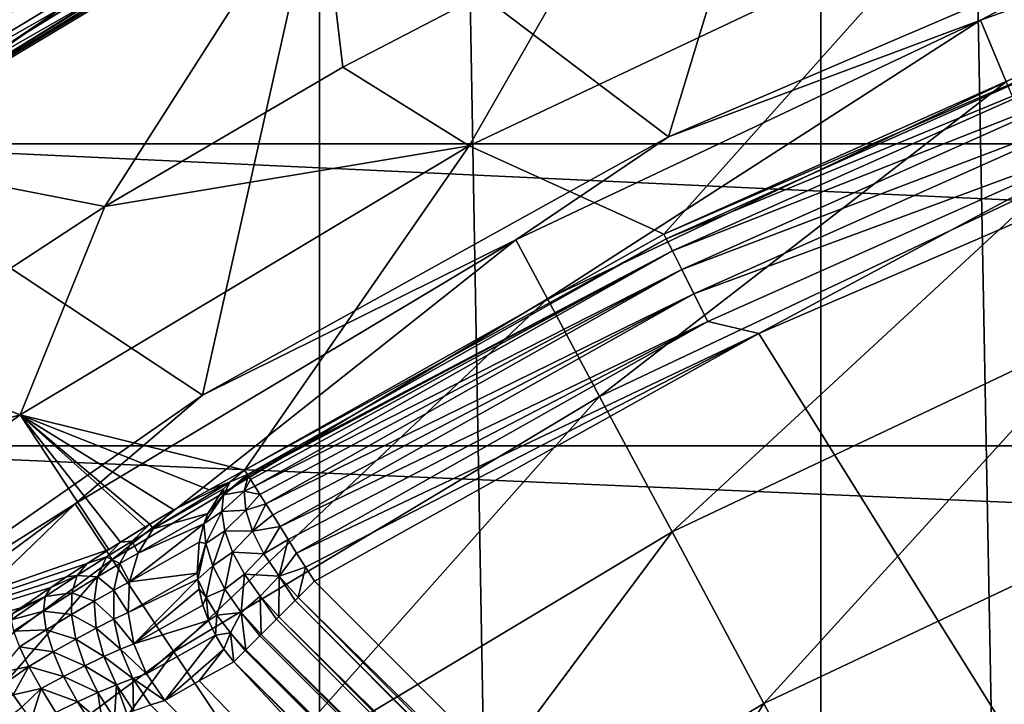
# Model space of a CAD drawing. Units: millimetres. Extents: x -26 to 26, y -4 to 383.
# Drawn here: x -11 to -8, y 72 to 75 of the extents above; entities that cross this region are included whole.
import ezdxf

# ---------------------------------------------------------------- set-up
doc = ezdxf.new("R2010")
doc.units = ezdxf.units.MM
doc.header["$LTSCALE"] = 65.185185
for name, color, linetype in [('101', 7, 'CONTINUOUS'), ('11', 7, 'CONTINUOUS'), ('132', 7, 'CONTINUOUS'), ('133', 7, 'CONTINUOUS'), ('134', 7, 'CONTINUOUS'), ('135', 7, 'CONTINUOUS'), ('136', 7, 'CONTINUOUS'), ('14', 7, 'CONTINUOUS'), ('15', 7, 'CONTINUOUS'), ('2', 7, 'CONTINUOUS'), ('20', 7, 'CONTINUOUS'), ('200', 7, 'CONTINUOUS'), ('204', 7, 'CONTINUOUS'), ('21', 7, 'CONTINUOUS'), ('3', 7, 'CONTINUOUS'), ('45', 7, 'CONTINUOUS'), ('47', 7, 'CONTINUOUS'), ('6', 7, 'CONTINUOUS'), ('7', 7, 'CONTINUOUS'), ('98', 7, 'CONTINUOUS')]:
    doc.layers.add(name, color=color, linetype=linetype)

msp = doc.modelspace()

# ---------------------------------------------------------------- linework, layer by layer
at = {"layer": '101', "color": 7, "linetype": 'CONTINUOUS', "true_color": 0xaaaaaa}
msp.add_3dface([(-4.7957, 66.3847, -79.8352), (-10.7228, 72.3119, -79.8263), (-10.7771, 72.2948, -79.7545), (-4.7957, 66.3847, -79.8352)], dxfattribs=at)
at = {"layer": '11', "color": 7, "linetype": 'CONTINUOUS', "true_color": 0xaaaaaa}
for points in [[(-7.6214, 74.8996, -53.63), (-6.9461, 75.255, -52), (-5.7812, 75.558, -53.63), (-7.6214, 74.8996, -53.63)], [(-7.6214, 74.8996, -53.63), (-5.7812, 75.558, -53.63), (-7.524, 74.6646, -55.2523), (-7.6214, 74.8996, -53.63)], [(-8.8079, 74.4561, -52), (-6.9461, 75.255, -52), (-7.6214, 74.8996, -53.63), (-8.8079, 74.4561, -52)], [(-9.3881, 74.064, -53.63), (-8.8079, 74.4561, -52), (-7.6214, 74.8996, -53.63), (-9.3881, 74.064, -53.63)], [(-9.3881, 74.064, -53.63), (-7.6214, 74.8996, -53.63), (-9.2682, 73.8397, -55.2523), (-9.3881, 74.064, -53.63)], [(-9.2682, 73.8397, -55.2523), (-7.6214, 74.8996, -53.63), (-7.524, 74.6646, -55.2523), (-9.2682, 73.8397, -55.2523)], [(-9.2682, 73.8397, -55.2523), (-7.524, 74.6646, -55.2523), (-9.0695, 73.4679, -56.8393), (-9.2682, 73.8397, -55.2523)], [(-9.0695, 73.4679, -56.8393), (-7.524, 74.6646, -55.2523), (-7.3627, 74.2752, -56.8393), (-9.0695, 73.4679, -56.8393)], [(-10.5793, 73.4729, -52), (-8.8079, 74.4561, -52), (-9.3881, 74.064, -53.63), (-10.5793, 73.4729, -52)], [(-9.0695, 73.4679, -56.8393), (-7.3627, 74.2752, -56.8393), (-8.7942, 72.9527, -58.3739), (-9.0695, 73.4679, -56.8393)], [(-8.7942, 72.9527, -58.3739), (-7.3627, 74.2752, -56.8393), (-7.1392, 73.7355, -58.3739), (-8.7942, 72.9527, -58.3739)], [(-11.0645, 73.0592, -53.63), (-10.5793, 73.4729, -52), (-9.3881, 74.064, -53.63), (-11.0645, 73.0592, -53.63)], [(-11.0645, 73.0592, -53.63), (-9.3881, 74.064, -53.63), (-10.9232, 72.8477, -55.2523), (-11.0645, 73.0592, -53.63)], [(-10.9232, 72.8477, -55.2523), (-9.3881, 74.064, -53.63), (-9.2682, 73.8397, -55.2523), (-10.9232, 72.8477, -55.2523)], [(-10.9232, 72.8477, -55.2523), (-9.2682, 73.8397, -55.2523), (-10.689, 72.4972, -56.8393), (-10.9232, 72.8477, -55.2523)], [(-10.689, 72.4972, -56.8393), (-9.2682, 73.8397, -55.2523), (-9.0695, 73.4679, -56.8393), (-10.689, 72.4972, -56.8393)], [(-8.7942, 72.9527, -58.3739), (-7.1392, 73.7355, -58.3739), (-8.4451, 72.2997, -59.8396), (-8.7942, 72.9527, -58.3739)], [(-8.4451, 72.2997, -59.8396), (-7.1392, 73.7355, -58.3739), (-6.8558, 73.0514, -59.8396), (-8.4451, 72.2997, -59.8396)], [(-12.2421, 72.3155, -52), (-10.5793, 73.4729, -52), (-11.0645, 73.0592, -53.63), (-12.2421, 72.3155, -52)], [(-10.689, 72.4972, -56.8393), (-9.0695, 73.4679, -56.8393), (-10.3645, 72.0115, -58.3739), (-10.689, 72.4972, -56.8393)], [(-10.3645, 72.0115, -58.3739), (-9.0695, 73.4679, -56.8393), (-8.7942, 72.9527, -58.3739), (-10.3645, 72.0115, -58.3739)], [(-12.6343, 71.895, -53.63), (-12.2421, 72.3155, -52), (-11.0645, 73.0592, -53.63), (-12.6343, 71.895, -53.63)], [(-12.6343, 71.895, -53.63), (-11.0645, 73.0592, -53.63), (-12.473, 71.6983, -55.2523), (-12.6343, 71.895, -53.63)], [(-12.473, 71.6983, -55.2523), (-11.0645, 73.0592, -53.63), (-10.9232, 72.8477, -55.2523), (-12.473, 71.6983, -55.2523)], [(-8.4451, 72.2997, -59.8396), (-6.8558, 73.0514, -59.8396), (-8.0262, 71.5159, -61.2203), (-8.4451, 72.2997, -59.8396)], [(-8.0262, 71.5159, -61.2203), (-6.8558, 73.0514, -59.8396), (-6.5157, 72.2303, -61.2203), (-8.0262, 71.5159, -61.2203)], [(-10.3645, 72.0115, -58.3739), (-8.7942, 72.9527, -58.3739), (-9.9531, 71.3958, -59.8396), (-10.3645, 72.0115, -58.3739)], [(-9.9531, 71.3958, -59.8396), (-8.7942, 72.9527, -58.3739), (-8.4451, 72.2997, -59.8396), (-9.9531, 71.3958, -59.8396)], [(-12.473, 71.6983, -55.2523), (-10.9232, 72.8477, -55.2523), (-12.2055, 71.3725, -56.8393), (-12.473, 71.6983, -55.2523)], [(-12.2055, 71.3725, -56.8393), (-10.9232, 72.8477, -55.2523), (-10.689, 72.4972, -56.8393), (-12.2055, 71.3725, -56.8393)], [(-12.2055, 71.3725, -56.8393), (-10.689, 72.4972, -56.8393), (-11.8349, 70.9209, -58.3739), (-12.2055, 71.3725, -56.8393)], [(-11.8349, 70.9209, -58.3739), (-10.689, 72.4972, -56.8393), (-10.3645, 72.0115, -58.3739), (-11.8349, 70.9209, -58.3739)], [(-9.9531, 71.3958, -59.8396), (-8.4451, 72.2997, -59.8396), (-9.4593, 70.6569, -61.2203), (-9.9531, 71.3958, -59.8396)], [(-9.4593, 70.6569, -61.2203), (-8.4451, 72.2997, -59.8396), (-8.0262, 71.5159, -61.2203), (-9.4593, 70.6569, -61.2203)]]:
    msp.add_3dface(points, dxfattribs=at)
at = {"layer": '132', "color": 7, "linetype": 'CONTINUOUS', "true_color": 0xaaaaaa}
msp.add_3dface([(-11.2666, 72.2862, -79.54), (-11.3002, 72.333, -79.5122), (-12.536, 71.3283, -79.5304), (-11.2666, 72.2862, -79.54)], dxfattribs=at)
at = {"layer": '133', "color": 7, "linetype": 'CONTINUOUS', "true_color": 0xaaaaaa}
for points in [[(-10.6884, 73.037, -79.5927), (-10.7806, 72.9827, -79.4491), (-10.7672, 72.9652, -79.6551), (-10.6884, 73.037, -79.5927)], [(-10.7806, 72.9827, -79.4491), (-10.798, 72.9722, -79.4268), (-10.892, 72.9141, -79.3256), (-10.7806, 72.9827, -79.4491)], [(-10.7806, 72.9827, -79.4491), (-10.892, 72.9141, -79.3256), (-10.8474, 72.918, -79.5273), (-10.7806, 72.9827, -79.4491)], [(-10.7672, 72.9652, -79.6551), (-10.7806, 72.9827, -79.4491), (-10.8474, 72.918, -79.5273), (-10.7672, 72.9652, -79.6551)], [(-10.8247, 72.8721, -79.7127), (-10.7672, 72.9652, -79.6551), (-10.8474, 72.918, -79.5273), (-10.8247, 72.8721, -79.7127)], [(-10.892, 72.9141, -79.3256), (-10.9366, 72.8859, -79.2864), (-11.0188, 72.833, -79.2259), (-10.892, 72.9141, -79.3256)], [(-10.892, 72.9141, -79.3256), (-11.0188, 72.833, -79.2259), (-10.9449, 72.8582, -79.4166), (-10.892, 72.9141, -79.3256)], [(-10.8474, 72.918, -79.5273), (-10.892, 72.9141, -79.3256), (-10.9449, 72.8582, -79.4166), (-10.8474, 72.918, -79.5273)], [(-10.8939, 72.8327, -79.6002), (-10.8474, 72.918, -79.5273), (-10.9449, 72.8582, -79.4166), (-10.8939, 72.8327, -79.6002)], [(-10.8939, 72.8327, -79.6002), (-10.8247, 72.8721, -79.7127), (-10.8474, 72.918, -79.5273), (-10.8939, 72.8327, -79.6002)], [(-10.8572, 72.7635, -79.762), (-10.8247, 72.8721, -79.7127), (-10.8939, 72.8327, -79.6002), (-10.8572, 72.7635, -79.762)], [(-10.9449, 72.8582, -79.4166), (-11.0188, 72.833, -79.2259), (-11.0564, 72.7872, -79.3262), (-10.9449, 72.8582, -79.4166)], [(-10.9787, 72.7821, -79.5016), (-10.9449, 72.8582, -79.4166), (-11.0564, 72.7872, -79.3262), (-10.9787, 72.7821, -79.5016)], [(-10.9787, 72.7821, -79.5016), (-10.8939, 72.8327, -79.6002), (-10.9449, 72.8582, -79.4166), (-10.9787, 72.7821, -79.5016)], [(-11.0188, 72.833, -79.2259), (-11.0971, 72.7817, -79.1805), (-11.0564, 72.7872, -79.3262), (-11.0188, 72.833, -79.2259)], [(-10.9175, 72.7316, -79.6631), (-10.8939, 72.8327, -79.6002), (-10.9787, 72.7821, -79.5016), (-10.9175, 72.7316, -79.6631)], [(-10.9175, 72.7316, -79.6631), (-10.8572, 72.7635, -79.762), (-10.8939, 72.8327, -79.6002), (-10.9175, 72.7316, -79.6631)], [(-11.0564, 72.7872, -79.3262), (-11.1568, 72.7418, -79.1528), (-11.1785, 72.7068, -79.259), (-11.0564, 72.7872, -79.3262)], [(-11.0765, 72.7214, -79.4203), (-11.0564, 72.7872, -79.3262), (-11.1785, 72.7068, -79.259), (-11.0765, 72.7214, -79.4203)], [(-11.0971, 72.7817, -79.1805), (-11.1568, 72.7418, -79.1528), (-11.0564, 72.7872, -79.3262), (-11.0971, 72.7817, -79.1805)], [(-11.0765, 72.7214, -79.4203), (-10.9787, 72.7821, -79.5016), (-11.0564, 72.7872, -79.3262), (-11.0765, 72.7214, -79.4203)], [(-10.992, 72.6899, -79.5757), (-10.9787, 72.7821, -79.5016), (-11.0765, 72.7214, -79.4203), (-10.992, 72.6899, -79.5757)], [(-10.992, 72.6899, -79.5757), (-10.9175, 72.7316, -79.6631), (-10.9787, 72.7821, -79.5016), (-10.992, 72.6899, -79.5757)], [(-10.8628, 72.646, -79.7998), (-10.8572, 72.7635, -79.762), (-10.9175, 72.7316, -79.6631), (-10.8628, 72.646, -79.7998)], [(-11.1568, 72.7418, -79.1528), (-11.2708, 72.6643, -79.1152), (-11.1785, 72.7068, -79.259), (-11.1568, 72.7418, -79.1528)], [(-10.9169, 72.6206, -79.7124), (-10.9175, 72.7316, -79.6631), (-10.992, 72.6899, -79.5757), (-10.9169, 72.6206, -79.7124)], [(-10.9169, 72.6206, -79.7124), (-10.8628, 72.646, -79.7998), (-10.9175, 72.7316, -79.6631), (-10.9169, 72.6206, -79.7124)], [(-11.1785, 72.7068, -79.259), (-11.3017, 72.6429, -79.1083), (-11.3077, 72.6191, -79.217), (-11.1785, 72.7068, -79.259)], [(-11.1844, 72.6521, -79.3589), (-11.1785, 72.7068, -79.259), (-11.3077, 72.6191, -79.217), (-11.1844, 72.6521, -79.3589)], [(-11.2708, 72.6643, -79.1152), (-11.3017, 72.6429, -79.1083), (-11.1785, 72.7068, -79.259), (-11.2708, 72.6643, -79.1152)], [(-11.0784, 72.6392, -79.5029), (-11.0765, 72.7214, -79.4203), (-11.1844, 72.6521, -79.3589), (-11.0784, 72.6392, -79.5029)], [(-11.1844, 72.6521, -79.3589), (-11.0765, 72.7214, -79.4203), (-11.1785, 72.7068, -79.259), (-11.1844, 72.6521, -79.3589)], [(-11.0784, 72.6392, -79.5029), (-10.992, 72.6899, -79.5757), (-11.0765, 72.7214, -79.4203), (-11.0784, 72.6392, -79.5029)], [(-10.9839, 72.5868, -79.6346), (-10.992, 72.6899, -79.5757), (-11.0784, 72.6392, -79.5029), (-10.9839, 72.5868, -79.6346)], [(-10.9839, 72.5868, -79.6346), (-10.9169, 72.6206, -79.7124), (-10.992, 72.6899, -79.5757), (-10.9839, 72.5868, -79.6346)], [(-11.2991, 72.5759, -79.3196), (-11.1844, 72.6521, -79.3589), (-11.3077, 72.6191, -79.217), (-11.2991, 72.5759, -79.3196)], [(-11.1742, 72.5807, -79.4472), (-11.1844, 72.6521, -79.3589), (-11.2991, 72.5759, -79.3196), (-11.1742, 72.5807, -79.4472)], [(-11.1742, 72.5807, -79.4472), (-11.0784, 72.6392, -79.5029), (-11.1844, 72.6521, -79.3589), (-11.1742, 72.5807, -79.4472)], [(-11.0618, 72.5451, -79.5695), (-11.0784, 72.6392, -79.5029), (-11.1742, 72.5807, -79.4472), (-11.0618, 72.5451, -79.5695)], [(-11.0618, 72.5451, -79.5695), (-10.9839, 72.5868, -79.6346), (-11.0784, 72.6392, -79.5029), (-11.0618, 72.5451, -79.5695)], [(-10.8921, 72.5064, -79.7451), (-10.9169, 72.6206, -79.7124), (-10.9839, 72.5868, -79.6346), (-10.8921, 72.5064, -79.7451)], [(-10.8411, 72.5268, -79.824), (-10.8628, 72.646, -79.7998), (-10.9169, 72.6206, -79.7124), (-10.8411, 72.5268, -79.824)], [(-10.8921, 72.5064, -79.7451), (-10.8411, 72.5268, -79.824), (-10.9169, 72.6206, -79.7124), (-10.8921, 72.5064, -79.7451)], [(-11.2764, 72.5157, -79.4109), (-11.1742, 72.5807, -79.4472), (-11.2991, 72.5759, -79.3196), (-11.2764, 72.5157, -79.4109)], [(-11.1482, 72.4962, -79.5193), (-11.1742, 72.5807, -79.4472), (-11.2764, 72.5157, -79.4109), (-11.1482, 72.4962, -79.5193)], [(-11.1482, 72.4962, -79.5193), (-11.0618, 72.5451, -79.5695), (-11.1742, 72.5807, -79.4472), (-11.1482, 72.4962, -79.5193)], [(-10.9549, 72.4787, -79.6751), (-10.9839, 72.5868, -79.6346), (-11.0618, 72.5451, -79.5695), (-10.9549, 72.4787, -79.6751)], [(-10.9549, 72.4787, -79.6751), (-10.8921, 72.5064, -79.7451), (-10.9839, 72.5868, -79.6346), (-10.9549, 72.4787, -79.6751)], [(-11.0276, 72.4441, -79.6165), (-11.0618, 72.5451, -79.5695), (-11.1482, 72.4962, -79.5193), (-11.0276, 72.4441, -79.6165)], [(-11.0276, 72.4441, -79.6165), (-10.9549, 72.4787, -79.6751), (-11.0618, 72.5451, -79.5695), (-11.0276, 72.4441, -79.6165)], [(-11.3598, 72.4162, -79.4358), (-11.2406, 72.4414, -79.4862), (-11.2764, 72.5157, -79.4109), (-11.3598, 72.4162, -79.4358)], [(-11.2406, 72.4414, -79.4862), (-11.1482, 72.4962, -79.5193), (-11.2764, 72.5157, -79.4109), (-11.2406, 72.4414, -79.4862)], [(-10.8446, 72.3956, -79.7594), (-10.8921, 72.5064, -79.7451), (-10.9549, 72.4787, -79.6751), (-10.8446, 72.3956, -79.7594)], [(-10.7935, 72.4131, -79.833), (-10.8411, 72.5268, -79.824), (-10.8921, 72.5064, -79.7451), (-10.7935, 72.4131, -79.833)], [(-10.8446, 72.3956, -79.7594), (-10.7935, 72.4131, -79.833), (-10.8921, 72.5064, -79.7451), (-10.8446, 72.3956, -79.7594)], [(-11.108, 72.4032, -79.5715), (-11.1482, 72.4962, -79.5193), (-11.2406, 72.4414, -79.4862), (-11.108, 72.4032, -79.5715)], [(-11.108, 72.4032, -79.5715), (-11.0276, 72.4441, -79.6165), (-11.1482, 72.4962, -79.5193), (-11.108, 72.4032, -79.5715)], [(-10.9068, 72.3717, -79.6948), (-10.9549, 72.4787, -79.6751), (-11.0276, 72.4441, -79.6165), (-10.9068, 72.3717, -79.6948)], [(-10.9068, 72.3717, -79.6948), (-10.8446, 72.3956, -79.7594), (-10.9549, 72.4787, -79.6751), (-10.9068, 72.3717, -79.6948)], [(-11.3598, 72.4162, -79.4358), (-11.3314, 72.3766, -79.4773), (-11.2406, 72.4414, -79.4862), (-11.3598, 72.4162, -79.4358)], [(-11.3314, 72.3766, -79.4773), (-11.3002, 72.333, -79.5122), (-11.2406, 72.4414, -79.4862), (-11.3314, 72.3766, -79.4773)], [(-11.3002, 72.333, -79.5122), (-11.1936, 72.3568, -79.5418), (-11.2406, 72.4414, -79.4862), (-11.3002, 72.333, -79.5122)], [(-11.1936, 72.3568, -79.5418), (-11.108, 72.4032, -79.5715), (-11.2406, 72.4414, -79.4862), (-11.1936, 72.3568, -79.5418)], [(-10.9778, 72.3418, -79.6414), (-11.0276, 72.4441, -79.6165), (-11.108, 72.4032, -79.5715), (-10.9778, 72.3418, -79.6414)], [(-10.9778, 72.3418, -79.6414), (-10.9068, 72.3717, -79.6948), (-11.0276, 72.4441, -79.6165), (-10.9778, 72.3418, -79.6414)], [(-11.0556, 72.3063, -79.601), (-11.108, 72.4032, -79.5715), (-11.1936, 72.3568, -79.5418), (-11.0556, 72.3063, -79.601)], [(-11.0556, 72.3063, -79.601), (-10.9778, 72.3418, -79.6414), (-11.108, 72.4032, -79.5715), (-11.0556, 72.3063, -79.601)], [(-10.8419, 72.2719, -79.6928), (-10.8446, 72.3956, -79.7594), (-10.9068, 72.3717, -79.6948), (-10.8419, 72.2719, -79.6928)], [(-10.7228, 72.3119, -79.8263), (-10.7935, 72.4131, -79.833), (-10.8446, 72.3956, -79.7594), (-10.7228, 72.3119, -79.8263)], [(-10.7771, 72.2948, -79.7545), (-10.7228, 72.3119, -79.8263), (-10.8446, 72.3956, -79.7594), (-10.7771, 72.2948, -79.7545)], [(-10.8419, 72.2719, -79.6928), (-10.7771, 72.2948, -79.7545), (-10.8446, 72.3956, -79.7594), (-10.8419, 72.2719, -79.6928)], [(-11.3002, 72.333, -79.5122), (-11.2666, 72.2862, -79.54), (-11.1936, 72.3568, -79.5418), (-11.3002, 72.333, -79.5122)], [(-11.2666, 72.2862, -79.54), (-11.2313, 72.2368, -79.5602), (-11.1936, 72.3568, -79.5418), (-11.2666, 72.2862, -79.54)], [(-11.2313, 72.2368, -79.5602), (-11.1376, 72.2661, -79.575), (-11.1936, 72.3568, -79.5418), (-11.2313, 72.2368, -79.5602)], [(-11.1376, 72.2661, -79.575), (-11.0556, 72.3063, -79.601), (-11.1936, 72.3568, -79.5418), (-11.1376, 72.2661, -79.575)], [(-10.915, 72.2436, -79.6429), (-10.9068, 72.3717, -79.6948), (-10.9778, 72.3418, -79.6414), (-10.915, 72.2436, -79.6429)], [(-10.915, 72.2436, -79.6429), (-10.8679, 72.2621, -79.673), (-10.9068, 72.3717, -79.6948), (-10.915, 72.2436, -79.6429)], [(-10.8679, 72.2621, -79.673), (-10.8419, 72.2719, -79.6928), (-10.9068, 72.3717, -79.6948), (-10.8679, 72.2621, -79.673)], [(-10.96, 72.2251, -79.6201), (-10.9778, 72.3418, -79.6414), (-11.0556, 72.3063, -79.601), (-10.96, 72.2251, -79.6201)], [(-10.96, 72.2251, -79.6201), (-10.915, 72.2436, -79.6429), (-10.9778, 72.3418, -79.6414), (-10.96, 72.2251, -79.6201)], [(-10.9937, 72.2107, -79.6063), (-11.0556, 72.3063, -79.601), (-11.1376, 72.2661, -79.575), (-10.9937, 72.2107, -79.6063)], [(-10.9937, 72.2107, -79.6063), (-10.96, 72.2251, -79.6201), (-11.0556, 72.3063, -79.601), (-10.9937, 72.2107, -79.6063)]]:
    msp.add_3dface(points, dxfattribs=at)
at = {"layer": '134', "color": 7, "linetype": 'CONTINUOUS', "true_color": 0xaaaaaa}
for points in [[(-10.4198, 73.1882, -80.0925), (-10.5543, 73.1132, -79.8431), (-10.4752, 73.1437, -80.1347), (-10.4198, 73.1882, -80.0925)], [(-10.6884, 73.037, -79.5927), (-10.7672, 72.9652, -79.6551), (-10.4752, 73.1437, -80.1347), (-10.6884, 73.037, -79.5927)], [(-10.4752, 73.1437, -80.1347), (-10.7672, 72.9652, -79.6551), (-10.5003, 73.1169, -80.1557), (-10.4752, 73.1437, -80.1347)], [(-10.5543, 73.1132, -79.8431), (-10.6884, 73.037, -79.5927), (-10.4752, 73.1437, -80.1347), (-10.5543, 73.1132, -79.8431)], [(-10.5003, 73.1169, -80.1557), (-10.7672, 72.9652, -79.6551), (-10.5593, 73.0236, -80.214), (-10.5003, 73.1169, -80.1557)], [(-10.7672, 72.9652, -79.6551), (-10.8247, 72.8721, -79.7127), (-10.5593, 73.0236, -80.214), (-10.7672, 72.9652, -79.6551)], [(-10.5593, 73.0236, -80.214), (-10.8247, 72.8721, -79.7127), (-10.5751, 72.9842, -80.2337), (-10.5593, 73.0236, -80.214)], [(-10.8247, 72.8721, -79.7127), (-10.8572, 72.7635, -79.762), (-10.5751, 72.9842, -80.2337), (-10.8247, 72.8721, -79.7127)], [(-10.5751, 72.9842, -80.2337), (-10.8572, 72.7635, -79.762), (-10.5931, 72.9143, -80.2636), (-10.5751, 72.9842, -80.2337)], [(-10.5931, 72.9143, -80.2636), (-10.8572, 72.7635, -79.762), (-10.5996, 72.7955, -80.3015), (-10.5931, 72.9143, -80.2636)], [(-10.8572, 72.7635, -79.762), (-10.8628, 72.646, -79.7998), (-10.5996, 72.7955, -80.3015), (-10.8572, 72.7635, -79.762)], [(-10.5996, 72.7955, -80.3015), (-10.8628, 72.646, -79.7998), (-10.5978, 72.7731, -80.307), (-10.5996, 72.7955, -80.3015)], [(-10.8628, 72.646, -79.7998), (-10.8411, 72.5268, -79.824), (-10.5978, 72.7731, -80.307), (-10.8628, 72.646, -79.7998)], [(-10.5978, 72.7731, -80.307), (-10.8411, 72.5268, -79.824), (-10.5924, 72.7349, -80.3153), (-10.5978, 72.7731, -80.307)], [(-10.5924, 72.7349, -80.3153), (-10.8411, 72.5268, -79.824), (-10.5784, 72.6748, -80.3254), (-10.5924, 72.7349, -80.3153)], [(-10.5784, 72.6748, -80.3254), (-10.8411, 72.5268, -79.824), (-10.5577, 72.6163, -80.3315), (-10.5784, 72.6748, -80.3254)], [(-10.8411, 72.5268, -79.824), (-10.7935, 72.4131, -79.833), (-10.5577, 72.6163, -80.3315), (-10.8411, 72.5268, -79.824)], [(-10.5577, 72.6163, -80.3315), (-10.7935, 72.4131, -79.833), (-10.5309, 72.5602, -80.3337), (-10.5577, 72.6163, -80.3315)], [(-10.7935, 72.4131, -79.833), (-10.7228, 72.3119, -79.8263), (-10.5309, 72.5602, -80.3337), (-10.7935, 72.4131, -79.833)], [(-10.5309, 72.5602, -80.3337), (-10.7228, 72.3119, -79.8263), (-10.4984, 72.5074, -80.3318), (-10.5309, 72.5602, -80.3337)], [(-10.4984, 72.5074, -80.3318), (-10.7228, 72.3119, -79.8263), (-10.5921, 72.3859, -80.0765), (-10.4984, 72.5074, -80.3318)], [(-10.4608, 72.4588, -80.3261), (-10.4984, 72.5074, -80.3318), (-10.5921, 72.3859, -80.0765), (-10.4608, 72.4588, -80.3261)]]:
    msp.add_3dface(points, dxfattribs=at)
at = {"layer": '135', "color": 7, "linetype": 'CONTINUOUS', "true_color": 0xaaaaaa}
for points in [[(-10.4198, 73.1882, -80.0925), (-10.4752, 73.1437, -80.1347), (-10.4089, 73.171, -80.218), (-10.4198, 73.1882, -80.0925)], [(-10.4752, 73.1437, -80.1347), (-10.5003, 73.1169, -80.1557), (-10.4998, 73.0939, -80.2252), (-10.4752, 73.1437, -80.1347)], [(-10.4752, 73.1437, -80.1347), (-10.4998, 73.0939, -80.2252), (-10.4089, 73.171, -80.218), (-10.4752, 73.1437, -80.1347)], [(-10.4998, 73.0939, -80.2252), (-10.4063, 73.1669, -80.2332), (-10.4089, 73.171, -80.218), (-10.4998, 73.0939, -80.2252)], [(-10.4209, 73.1077, -80.3234), (-10.4063, 73.1669, -80.2332), (-10.4998, 73.0939, -80.2252), (-10.4209, 73.1077, -80.3234)], [(-10.4063, 73.1669, -80.2332), (-10.4209, 73.1077, -80.3234), (-10.397, 73.1521, -80.2785), (-10.4063, 73.1669, -80.2332)], [(-10.397, 73.1521, -80.2785), (-10.4209, 73.1077, -80.3234), (-10.3813, 73.1272, -80.3348), (-10.397, 73.1521, -80.2785)], [(-10.5003, 73.1169, -80.1557), (-10.5593, 73.0236, -80.214), (-10.4998, 73.0939, -80.2252), (-10.5003, 73.1169, -80.1557)], [(-10.4154, 73.0359, -80.4048), (-10.4209, 73.1077, -80.3234), (-10.5064, 73.0308, -80.311), (-10.4154, 73.0359, -80.4048)], [(-10.5064, 73.0308, -80.311), (-10.4209, 73.1077, -80.3234), (-10.4998, 73.0939, -80.2252), (-10.5064, 73.0308, -80.311)], [(-10.3813, 73.1272, -80.3348), (-10.4209, 73.1077, -80.3234), (-10.3617, 73.0959, -80.3877), (-10.3813, 73.1272, -80.3348)], [(-10.4209, 73.1077, -80.3234), (-10.4154, 73.0359, -80.4048), (-10.3617, 73.0959, -80.3877), (-10.4209, 73.1077, -80.3234)], [(-10.5593, 73.0236, -80.214), (-10.5751, 72.9842, -80.2337), (-10.4998, 73.0939, -80.2252), (-10.5593, 73.0236, -80.214)], [(-10.5751, 72.9842, -80.2337), (-10.5064, 73.0308, -80.311), (-10.4998, 73.0939, -80.2252), (-10.5751, 72.9842, -80.2337)], [(-10.3617, 73.0959, -80.3877), (-10.4154, 73.0359, -80.4048), (-10.339, 73.0597, -80.4347), (-10.3617, 73.0959, -80.3877)], [(-10.4154, 73.0359, -80.4048), (-10.3904, 72.9553, -80.4732), (-10.339, 73.0597, -80.4347), (-10.4154, 73.0359, -80.4048)], [(-10.339, 73.0597, -80.4347), (-10.3904, 72.9553, -80.4732), (-10.3129, 73.0181, -80.4765), (-10.339, 73.0597, -80.4347)], [(-10.5064, 73.0308, -80.311), (-10.5751, 72.9842, -80.2337), (-10.5676, 72.9086, -80.318), (-10.5064, 73.0308, -80.311)], [(-10.4949, 72.9572, -80.3873), (-10.5064, 73.0308, -80.311), (-10.5676, 72.9086, -80.318), (-10.4949, 72.9572, -80.3873)], [(-10.4949, 72.9572, -80.3873), (-10.4154, 73.0359, -80.4048), (-10.5064, 73.0308, -80.311), (-10.4949, 72.9572, -80.3873)], [(-10.3904, 72.9553, -80.4732), (-10.4154, 73.0359, -80.4048), (-10.4949, 72.9572, -80.3873), (-10.3904, 72.9553, -80.4732)], [(-10.5751, 72.9842, -80.2337), (-10.5931, 72.9143, -80.2636), (-10.5676, 72.9086, -80.318), (-10.5751, 72.9842, -80.2337)], [(-10.3129, 73.0181, -80.4765), (-10.3904, 72.9553, -80.4732), (-10.2846, 72.973, -80.5112), (-10.3129, 73.0181, -80.4765)], [(-10.5403, 72.8241, -80.3883), (-10.4949, 72.9572, -80.3873), (-10.5676, 72.9086, -80.318), (-10.5403, 72.8241, -80.3883)], [(-10.4658, 72.8765, -80.4507), (-10.4949, 72.9572, -80.3873), (-10.5403, 72.8241, -80.3883), (-10.4658, 72.8765, -80.4507)], [(-10.4658, 72.8765, -80.4507), (-10.3904, 72.9553, -80.4732), (-10.4949, 72.9572, -80.3873), (-10.4658, 72.8765, -80.4507)], [(-10.3471, 72.87, -80.5249), (-10.3904, 72.9553, -80.4732), (-10.4658, 72.8765, -80.4507), (-10.3471, 72.87, -80.5249)], [(-10.3904, 72.9553, -80.4732), (-10.3471, 72.87, -80.5249), (-10.2846, 72.973, -80.5112), (-10.3904, 72.9553, -80.4732)], [(-10.2846, 72.973, -80.5112), (-10.3471, 72.87, -80.5249), (-10.2537, 72.9236, -80.5392), (-10.2846, 72.973, -80.5112)], [(-10.5931, 72.9143, -80.2636), (-10.5996, 72.7955, -80.3015), (-10.5676, 72.9086, -80.318), (-10.5931, 72.9143, -80.2636)], [(-10.3471, 72.87, -80.5249), (-10.288, 72.7847, -80.5571), (-10.2537, 72.9236, -80.5392), (-10.3471, 72.87, -80.5249)], [(-10.2537, 72.9236, -80.5392), (-10.288, 72.7847, -80.5571), (-10.2218, 72.8727, -80.5592), (-10.2537, 72.9236, -80.5392)], [(-10.5996, 72.7955, -80.3015), (-10.5978, 72.7731, -80.307), (-10.5676, 72.9086, -80.318), (-10.5996, 72.7955, -80.3015)], [(-10.5978, 72.7731, -80.307), (-10.5403, 72.8241, -80.3883), (-10.5676, 72.9086, -80.318), (-10.5978, 72.7731, -80.307)], [(-10.4944, 72.7352, -80.4412), (-10.4658, 72.8765, -80.4507), (-10.5403, 72.8241, -80.3883), (-10.4944, 72.7352, -80.4412)], [(-10.4204, 72.7924, -80.4982), (-10.4658, 72.8765, -80.4507), (-10.4944, 72.7352, -80.4412), (-10.4204, 72.7924, -80.4982)], [(-10.4204, 72.7924, -80.4982), (-10.3471, 72.87, -80.5249), (-10.4658, 72.8765, -80.4507), (-10.4204, 72.7924, -80.4982)], [(-10.2218, 72.8727, -80.5592), (-10.288, 72.7847, -80.5571), (-10.1883, 72.8192, -80.5715), (-10.2218, 72.8727, -80.5592)], [(-10.288, 72.7847, -80.5571), (-10.3471, 72.87, -80.5249), (-10.4204, 72.7924, -80.4982), (-10.288, 72.7847, -80.5571)], [(-10.5403, 72.8241, -80.3883), (-10.5978, 72.7731, -80.307), (-10.5666, 72.7053, -80.3526), (-10.5403, 72.8241, -80.3883)], [(-10.4944, 72.7352, -80.4412), (-10.5403, 72.8241, -80.3883), (-10.5666, 72.7053, -80.3526), (-10.4944, 72.7352, -80.4412)], [(-10.288, 72.7847, -80.5571), (-10.2161, 72.7039, -80.5681), (-10.1883, 72.8192, -80.5715), (-10.288, 72.7847, -80.5571)], [(-10.2161, 72.7039, -80.5681), (-10.1546, 72.7654, -80.5757), (-10.1883, 72.8192, -80.5715), (-10.2161, 72.7039, -80.5681)], [(-10.5978, 72.7731, -80.307), (-10.5924, 72.7349, -80.3153), (-10.5666, 72.7053, -80.3526), (-10.5978, 72.7731, -80.307)], [(-10.4324, 72.6464, -80.4742), (-10.4204, 72.7924, -80.4982), (-10.4944, 72.7352, -80.4412), (-10.4324, 72.6464, -80.4742)], [(-10.3609, 72.709, -80.5277), (-10.4204, 72.7924, -80.4982), (-10.4324, 72.6464, -80.4742), (-10.3609, 72.709, -80.5277)], [(-10.3609, 72.709, -80.5277), (-10.288, 72.7847, -80.5571), (-10.4204, 72.7924, -80.4982), (-10.3609, 72.709, -80.5277)], [(-10.29, 72.63, -80.5378), (-10.288, 72.7847, -80.5571), (-10.3609, 72.709, -80.5277), (-10.29, 72.63, -80.5378)], [(-10.29, 72.63, -80.5378), (-10.2281, 72.6919, -80.5648), (-10.288, 72.7847, -80.5571), (-10.29, 72.63, -80.5378)], [(-10.2281, 72.6919, -80.5648), (-10.2161, 72.7039, -80.5681), (-10.288, 72.7847, -80.5571), (-10.2281, 72.6919, -80.5648)], [(-10.5924, 72.7349, -80.3153), (-10.5784, 72.6748, -80.3254), (-10.5666, 72.7053, -80.3526), (-10.5924, 72.7349, -80.3153)], [(-10.5249, 72.6364, -80.3861), (-10.4944, 72.7352, -80.4412), (-10.5666, 72.7053, -80.3526), (-10.5249, 72.6364, -80.3861)], [(-10.4324, 72.6464, -80.4742), (-10.4944, 72.7352, -80.4412), (-10.5249, 72.6364, -80.3861), (-10.4324, 72.6464, -80.4742)], [(-10.5784, 72.6748, -80.3254), (-10.5577, 72.6163, -80.3315), (-10.5666, 72.7053, -80.3526), (-10.5784, 72.6748, -80.3254)], [(-10.5577, 72.6163, -80.3315), (-10.5249, 72.6364, -80.3861), (-10.5666, 72.7053, -80.3526), (-10.5577, 72.6163, -80.3315)], [(-10.3574, 72.5624, -80.4855), (-10.3609, 72.709, -80.5277), (-10.4324, 72.6464, -80.4742), (-10.3574, 72.5624, -80.4855)], [(-10.3574, 72.5624, -80.4855), (-10.2984, 72.6215, -80.5326), (-10.3609, 72.709, -80.5277), (-10.3574, 72.5624, -80.4855)], [(-10.2984, 72.6215, -80.5326), (-10.29, 72.63, -80.5378), (-10.3609, 72.709, -80.5277), (-10.2984, 72.6215, -80.5326)], [(-10.5577, 72.6163, -80.3315), (-10.5309, 72.5602, -80.3337), (-10.5249, 72.6364, -80.3861), (-10.5577, 72.6163, -80.3315)], [(-10.5309, 72.5602, -80.3337), (-10.4739, 72.5687, -80.4068), (-10.5249, 72.6364, -80.3861), (-10.5309, 72.5602, -80.3337)], [(-10.4739, 72.5687, -80.4068), (-10.4324, 72.6464, -80.4742), (-10.5249, 72.6364, -80.3861), (-10.4739, 72.5687, -80.4068)], [(-10.4153, 72.5044, -80.4138), (-10.4324, 72.6464, -80.4742), (-10.4739, 72.5687, -80.4068), (-10.4153, 72.5044, -80.4138)], [(-10.4153, 72.5044, -80.4138), (-10.3624, 72.5574, -80.4805), (-10.4324, 72.6464, -80.4742), (-10.4153, 72.5044, -80.4138)], [(-10.3624, 72.5574, -80.4805), (-10.3574, 72.5624, -80.4855), (-10.4324, 72.6464, -80.4742), (-10.3624, 72.5574, -80.4805)], [(-10.5309, 72.5602, -80.3337), (-10.4984, 72.5074, -80.3318), (-10.4739, 72.5687, -80.4068), (-10.5309, 72.5602, -80.3337)], [(-10.4984, 72.5074, -80.3318), (-10.4608, 72.4588, -80.3261), (-10.4739, 72.5687, -80.4068), (-10.4984, 72.5074, -80.3318)], [(-10.4608, 72.4588, -80.3261), (-10.4173, 72.5024, -80.4106), (-10.4739, 72.5687, -80.4068), (-10.4608, 72.4588, -80.3261)], [(-10.4173, 72.5024, -80.4106), (-10.4153, 72.5044, -80.4138), (-10.4739, 72.5687, -80.4068), (-10.4173, 72.5024, -80.4106)]]:
    msp.add_3dface(points, dxfattribs=at)
at = {"layer": '136', "color": 7, "linetype": 'CONTINUOUS', "true_color": 0xaaaaaa}
for points in [[(-7.1539, 74.8313, -80.09), (-8.8251, 74.0859, -80.0911), (-7.1464, 74.8124, -80.2155), (-7.1539, 74.8313, -80.09)], [(-7.1464, 74.8124, -80.2155), (-8.8251, 74.0859, -80.0911), (-8.8159, 74.0678, -80.2166), (-7.1464, 74.8124, -80.2155)], [(-7.1464, 74.8124, -80.2155), (-8.8159, 74.0678, -80.2166), (-7.1275, 74.7642, -80.3323), (-7.1464, 74.8124, -80.2155)], [(-7.1275, 74.7642, -80.3323), (-8.8159, 74.0678, -80.2166), (-8.7926, 74.0216, -80.3335), (-7.1275, 74.7642, -80.3323)], [(-7.1275, 74.7642, -80.3323), (-8.7926, 74.0216, -80.3335), (-7.0984, 74.6901, -80.4323), (-7.1275, 74.7642, -80.3323)], [(-7.0984, 74.6901, -80.4323), (-8.7926, 74.0216, -80.3335), (-8.7567, 73.9505, -80.4334), (-7.0984, 74.6901, -80.4323)], [(-7.0984, 74.6901, -80.4323), (-8.7567, 73.9505, -80.4334), (-7.0611, 74.5948, -80.5087), (-7.0984, 74.6901, -80.4323)], [(-7.0611, 74.5948, -80.5087), (-8.7567, 73.9505, -80.4334), (-8.7107, 73.8591, -80.5098), (-7.0611, 74.5948, -80.5087)], [(-7.0611, 74.5948, -80.5087), (-8.7107, 73.8591, -80.5098), (-7.018, 74.4846, -80.5568), (-7.0611, 74.5948, -80.5087)], [(-7.018, 74.4846, -80.5568), (-8.7107, 73.8591, -80.5098), (-8.6575, 73.7533, -80.5579), (-7.018, 74.4846, -80.5568)], [(-7.018, 74.4846, -80.5568), (-8.6575, 73.7533, -80.5579), (-8.4646, 73.708, -80.5742), (-7.018, 74.4846, -80.5568)], [(-6.6783, 74.4787, -80.5731), (-7.018, 74.4846, -80.5568), (-8.4646, 73.708, -80.5742), (-6.6783, 74.4787, -80.5731)], [(-8.8251, 74.0859, -80.0911), (-10.4198, 73.1882, -80.0925), (-8.8159, 74.0678, -80.2166), (-8.8251, 74.0859, -80.0911)], [(-10.4198, 73.1882, -80.0925), (-10.4089, 73.171, -80.218), (-8.8159, 74.0678, -80.2166), (-10.4198, 73.1882, -80.0925)], [(-8.8159, 74.0678, -80.2166), (-10.4089, 73.171, -80.218), (-8.7926, 74.0216, -80.3335), (-8.8159, 74.0678, -80.2166)], [(-10.4089, 73.171, -80.218), (-10.4063, 73.1669, -80.2332), (-8.7926, 74.0216, -80.3335), (-10.4089, 73.171, -80.218)], [(-10.4063, 73.1669, -80.2332), (-10.397, 73.1521, -80.2785), (-8.7926, 74.0216, -80.3335), (-10.4063, 73.1669, -80.2332)], [(-10.397, 73.1521, -80.2785), (-10.3813, 73.1272, -80.3348), (-8.7926, 74.0216, -80.3335), (-10.397, 73.1521, -80.2785)], [(-8.7926, 74.0216, -80.3335), (-10.3813, 73.1272, -80.3348), (-8.7567, 73.9505, -80.4334), (-8.7926, 74.0216, -80.3335)], [(-10.3813, 73.1272, -80.3348), (-10.3617, 73.0959, -80.3877), (-8.7567, 73.9505, -80.4334), (-10.3813, 73.1272, -80.3348)], [(-10.3617, 73.0959, -80.3877), (-10.339, 73.0597, -80.4347), (-8.7567, 73.9505, -80.4334), (-10.3617, 73.0959, -80.3877)], [(-8.7567, 73.9505, -80.4334), (-10.339, 73.0597, -80.4347), (-8.7107, 73.8591, -80.5098), (-8.7567, 73.9505, -80.4334)], [(-10.339, 73.0597, -80.4347), (-10.3129, 73.0181, -80.4765), (-8.7107, 73.8591, -80.5098), (-10.339, 73.0597, -80.4347)], [(-10.3129, 73.0181, -80.4765), (-10.2846, 72.973, -80.5112), (-8.7107, 73.8591, -80.5098), (-10.3129, 73.0181, -80.4765)], [(-8.7107, 73.8591, -80.5098), (-10.2846, 72.973, -80.5112), (-8.6575, 73.7533, -80.5579), (-8.7107, 73.8591, -80.5098)], [(-10.2846, 72.973, -80.5112), (-10.2537, 72.9236, -80.5392), (-8.6575, 73.7533, -80.5579), (-10.2846, 72.973, -80.5112)], [(-10.2537, 72.9236, -80.5392), (-10.2218, 72.8727, -80.5592), (-8.6575, 73.7533, -80.5579), (-10.2537, 72.9236, -80.5392)], [(-8.6575, 73.7533, -80.5579), (-10.2218, 72.8727, -80.5592), (-8.4646, 73.708, -80.5742), (-8.6575, 73.7533, -80.5579)], [(-10.2218, 72.8727, -80.5592), (-10.1883, 72.8192, -80.5715), (-8.4646, 73.708, -80.5742), (-10.2218, 72.8727, -80.5592)], [(-10.1883, 72.8192, -80.5715), (-10.1546, 72.7654, -80.5757), (-8.4646, 73.708, -80.5742), (-10.1883, 72.8192, -80.5715)]]:
    msp.add_3dface(points, dxfattribs=at)
at = {"layer": '14', "color": 7, "linetype": 'CONTINUOUS', "true_color": 0xaaaaaa}
for points in [[(-10.135, 75.4688, -55.0716), (-11.9446, 74.3842, -55.0732), (-10.9514, 74.191, -55.0735), (-10.135, 75.4688, -55.0716)], [(-10.0463, 74.7204, -55.0727), (-10.135, 75.4688, -55.0716), (-10.9514, 74.191, -55.0735), (-10.0463, 74.7204, -55.0727)], [(-9.1164, 75.2032, -55.072), (-10.135, 75.4688, -55.0716), (-10.0463, 74.7204, -55.0727), (-9.1164, 75.2032, -55.072)], [(-10.9514, 74.191, -55.0735), (-11.9446, 74.3842, -55.0732), (-11.8289, 73.6165, -55.0744), (-10.9514, 74.191, -55.0735)]]:
    msp.add_3dface(points, dxfattribs=at)
at = {"layer": '15', "color": 7, "linetype": 'CONTINUOUS', "true_color": 0xaaaaaa}
for points in [[(-12.0933, 74.4297, -85.0732), (-11.7649, 75.6218, -85.0714), (12.0933, 74.4297, -85.0732), (-12.0933, 74.4297, -85.0732)], [(12.0933, 74.4297, -85.0732), (-11.7649, 75.6218, -85.0714), (11.7649, 75.6218, -85.0714), (12.0933, 74.4297, -85.0732)], [(-12.5477, 73.2798, -85.0749), (-12.0933, 74.4297, -85.0732), (12.5477, 73.2798, -85.0749), (-12.5477, 73.2798, -85.0749)], [(12.5477, 73.2798, -85.0749), (-12.0933, 74.4297, -85.0732), (12.0933, 74.4297, -85.0732), (12.5477, 73.2798, -85.0749)], [(-13.123, 72.1854, -85.0765), (-12.5477, 73.2798, -85.0749), (13.123, 72.1854, -85.0765), (-13.123, 72.1854, -85.0765)], [(13.123, 72.1854, -85.0765), (-12.5477, 73.2798, -85.0749), (12.5477, 73.2798, -85.0749), (13.123, 72.1854, -85.0765)]]:
    msp.add_3dface(points, dxfattribs=at)
at = {"layer": '2', "color": 7, "linetype": 'CONTINUOUS', "true_color": 0xaaaaaa}
for points in [[(-10.135, 75.4613, -52), (-8.2275, 76.3635, -52), (-8.8079, 74.4561, -52), (-10.135, 75.4613, -52)], [(-8.8079, 74.4561, -52), (-8.2275, 76.3635, -52), (-6.9461, 75.255, -52), (-8.8079, 74.4561, -52)], [(-11.9449, 74.3765, -52), (-10.135, 75.4613, -52), (-10.5793, 73.4729, -52), (-11.9449, 74.3765, -52)], [(-10.5793, 73.4729, -52), (-10.135, 75.4613, -52), (-8.8079, 74.4561, -52), (-10.5793, 73.4729, -52)], [(-12.2421, 72.3155, -52), (-11.9449, 74.3765, -52), (-10.5793, 73.4729, -52), (-12.2421, 72.3155, -52)]]:
    msp.add_3dface(points, dxfattribs=at)
at = {"layer": '20', "color": 7, "linetype": 'CONTINUOUS', "true_color": 0xaaaaaa}
for points in [[(-11.9446, 74.3842, -55.0732), (-10.135, 75.4688, -55.0716), (-11.743, 74.548, -75.573), (-11.9446, 74.3842, -55.0732)], [(-11.743, 74.548, -75.573), (-10.135, 75.4688, -55.0716), (-10.8625, 75.0923, -75.5722), (-11.743, 74.548, -75.573)]]:
    msp.add_3dface(points, dxfattribs=at)
at = {"layer": '200', "color": 7, "linetype": 'CONTINUOUS', "true_color": 0xaaaaaa}
for points in [[(-4.0987, 66.7095, -80.5847), (-6.6783, 74.4787, -80.5731), (-8.4646, 73.708, -80.5742), (-4.0987, 66.7095, -80.5847)], [(-10.1546, 72.7654, -80.5757), (-4.0987, 66.7095, -80.5847), (-8.4646, 73.708, -80.5742), (-10.1546, 72.7654, -80.5757)]]:
    msp.add_3dface(points, dxfattribs=at)
at = {"layer": '204', "color": 7, "linetype": 'CONTINUOUS', "true_color": 0xaaaaaa}
for points in [[(-4.7957, 66.3847, -79.8352), (-10.4608, 72.4588, -80.3261), (-10.5921, 72.3859, -80.0765), (-4.7957, 66.3847, -79.8352)], [(-4.4049, 66.4029, -80.3352), (-10.4608, 72.4588, -80.3261), (-4.7957, 66.3847, -79.8352), (-4.4049, 66.4029, -80.3352)], [(-10.7228, 72.3119, -79.8263), (-4.7957, 66.3847, -79.8352), (-10.5921, 72.3859, -80.0765), (-10.7228, 72.3119, -79.8263)]]:
    msp.add_3dface(points, dxfattribs=at)
at = {"layer": '21', "color": 7, "linetype": 'CONTINUOUS', "true_color": 0xaaaaaa}
for points in [[(-10.4498, 75.844, -77.6436), (-11.5215, 75.6253, -78.271), (-12.1463, 74.8241, -77.6451), (-10.4498, 75.844, -77.6436)], [(-10.4498, 75.844, -77.6436), (-12.1463, 74.8241, -77.6451), (-11.1924, 75.1322, -76.9753), (-10.4498, 75.844, -77.6436)], [(-10.8625, 75.0923, -75.5722), (-10.3007, 75.468, -76.2768), (-11.9713, 74.4582, -76.2783), (-10.8625, 75.0923, -75.5722)], [(-10.3007, 75.468, -76.2768), (-11.1924, 75.1322, -76.9753), (-11.9713, 74.4582, -76.2783), (-10.3007, 75.468, -76.2768)], [(-11.1924, 75.1322, -76.9753), (-12.1463, 74.8241, -77.6451), (-12.8237, 74.047, -76.9769), (-11.1924, 75.1322, -76.9753)], [(-11.1924, 75.1322, -76.9753), (-12.8237, 74.047, -76.9769), (-11.9713, 74.4582, -76.2783), (-11.1924, 75.1322, -76.9753)], [(-11.743, 74.548, -75.573), (-10.8625, 75.0923, -75.5722), (-11.9713, 74.4582, -76.2783), (-11.743, 74.548, -75.573)]]:
    msp.add_3dface(points, dxfattribs=at)
at = {"layer": '3', "color": 7, "linetype": 'CONTINUOUS', "true_color": 0xaaaaaa}
for points in [[(-10.135, 106.5, 18.9613), (-11.9447, 106.5, 17.8767), (-10.135, 1.5, 18.9613), (-10.135, 106.5, 18.9613)], [(-10.135, 1.5, 18.9613), (-11.9447, 106.5, 17.8767), (-11.9447, 1.5, 17.8766), (-10.135, 1.5, 18.9613)], [(-8.228, 106.5, 19.8633), (-10.135, 106.5, 18.9613), (-8.2277, 1.5, 19.8634), (-8.228, 106.5, 19.8633)], [(-8.2277, 1.5, 19.8634), (-10.135, 106.5, 18.9613), (-10.135, 1.5, 18.9613), (-8.2277, 1.5, 19.8634)], [(-6.2409, 106.5, 20.5743), (-8.228, 106.5, 19.8633), (-6.2411, 1.5, 20.5742), (-6.2409, 106.5, 20.5743)], [(-6.2411, 1.5, 20.5742), (-8.228, 106.5, 19.8633), (-8.2277, 1.5, 19.8634), (-6.2411, 1.5, 20.5742)]]:
    msp.add_3dface(points, dxfattribs=at)
at = {"layer": '45', "color": 7, "linetype": 'CONTINUOUS', "true_color": 0xaaaaaa}
for points in [[(-7.7651, 75.2726, -61.0719), (-9.1164, 75.2032, -55.072), (-9.566, 74.4213, -61.0732), (-7.7651, 75.2726, -61.0719)], [(-9.1164, 75.2032, -55.072), (-10.0463, 74.7204, -55.0727), (-9.566, 74.4213, -61.0732), (-9.1164, 75.2032, -55.072)], [(-10.0463, 74.7204, -55.0727), (-10.9514, 74.191, -55.0735), (-9.566, 74.4213, -61.0732), (-10.0463, 74.7204, -55.0727)], [(-9.566, 74.4213, -61.0732), (-10.9514, 74.191, -55.0735), (-11.2739, 73.3981, -61.0747), (-9.566, 74.4213, -61.0732)], [(-10.9514, 74.191, -55.0735), (-11.8289, 73.6165, -55.0744), (-11.2739, 73.3981, -61.0747), (-10.9514, 74.191, -55.0735)], [(-11.8289, 73.6165, -55.0744), (-12.6756, 72.9989, -55.0753), (-11.2739, 73.3981, -61.0747), (-11.8289, 73.6165, -55.0744)], [(-11.2739, 73.3981, -61.0747), (-12.6756, 72.9989, -55.0753), (-12.8737, 72.2123, -61.0765), (-11.2739, 73.3981, -61.0747)]]:
    msp.add_3dface(points, dxfattribs=at)
at = {"layer": '47', "color": 7, "linetype": 'CONTINUOUS', "true_color": 0xaaaaaa}
for points in [[(-5.8908, 75.943, -61.0709), (-7.7651, 75.2726, -61.0719), (-7.1539, 74.8313, -80.09), (-5.8908, 75.943, -61.0709)], [(-7.7651, 75.2726, -61.0719), (-9.566, 74.4213, -61.0732), (-8.8251, 74.0859, -80.0911), (-7.7651, 75.2726, -61.0719)], [(-7.1539, 74.8313, -80.09), (-7.7651, 75.2726, -61.0719), (-8.8251, 74.0859, -80.0911), (-7.1539, 74.8313, -80.09)], [(-9.566, 74.4213, -61.0732), (-11.2739, 73.3981, -61.0747), (-10.4198, 73.1882, -80.0925), (-9.566, 74.4213, -61.0732)], [(-8.8251, 74.0859, -80.0911), (-9.566, 74.4213, -61.0732), (-10.4198, 73.1882, -80.0925), (-8.8251, 74.0859, -80.0911)], [(-11.2739, 73.3981, -61.0747), (-12.8737, 72.2123, -61.0765), (-10.9366, 72.8859, -79.2864), (-11.2739, 73.3981, -61.0747)], [(-10.4198, 73.1882, -80.0925), (-11.2739, 73.3981, -61.0747), (-10.5543, 73.1132, -79.8431), (-10.4198, 73.1882, -80.0925)], [(-10.5543, 73.1132, -79.8431), (-11.2739, 73.3981, -61.0747), (-10.6884, 73.037, -79.5927), (-10.5543, 73.1132, -79.8431)], [(-10.6884, 73.037, -79.5927), (-11.2739, 73.3981, -61.0747), (-10.7806, 72.9827, -79.4491), (-10.6884, 73.037, -79.5927)], [(-10.7806, 72.9827, -79.4491), (-11.2739, 73.3981, -61.0747), (-10.798, 72.9722, -79.4268), (-10.7806, 72.9827, -79.4491)], [(-10.798, 72.9722, -79.4268), (-11.2739, 73.3981, -61.0747), (-10.892, 72.9141, -79.3256), (-10.798, 72.9722, -79.4268)], [(-10.892, 72.9141, -79.3256), (-11.2739, 73.3981, -61.0747), (-10.9366, 72.8859, -79.2864), (-10.892, 72.9141, -79.3256)], [(-10.9366, 72.8859, -79.2864), (-12.8737, 72.2123, -61.0765), (-11.0188, 72.833, -79.2259), (-10.9366, 72.8859, -79.2864)], [(-11.0188, 72.833, -79.2259), (-12.8737, 72.2123, -61.0765), (-11.0971, 72.7817, -79.1805), (-11.0188, 72.833, -79.2259)], [(-11.0971, 72.7817, -79.1805), (-12.8737, 72.2123, -61.0765), (-11.1568, 72.7418, -79.1528), (-11.0971, 72.7817, -79.1805)], [(-11.1568, 72.7418, -79.1528), (-12.8737, 72.2123, -61.0765), (-11.2708, 72.6643, -79.1152), (-11.1568, 72.7418, -79.1528)], [(-11.2708, 72.6643, -79.1152), (-12.8737, 72.2123, -61.0765), (-11.3017, 72.6429, -79.1083), (-11.2708, 72.6643, -79.1152)]]:
    msp.add_3dface(points, dxfattribs=at)
at = {"layer": '6', "color": 7, "linetype": 'CONTINUOUS', "true_color": 0xaaaaaa}
for points in [[(-10.135, 75.4613, -52), (-11.9449, 74.3765, -52), (-10.6179, 75.1952, -23.4777), (-10.135, 75.4613, -52)], [(-10.6179, 75.1952, -23.4777), (-11.9449, 74.3765, -52), (-10.9015, 75.0312, -23.2717), (-10.6179, 75.1952, -23.4777)], [(-10.9015, 75.0312, -23.2717), (-11.9449, 74.3765, -52), (-11.7207, 74.5243, -22.6351), (-10.9015, 75.0312, -23.2717)]]:
    msp.add_3dface(points, dxfattribs=at)
at = {"layer": '7', "color": 7, "linetype": 'CONTINUOUS', "true_color": 0xaaaaaa}
for points in [[(-12.0547, 74.9365, -19.82), (-11.0059, 75.7422, -20.4098), (-12.121, 74.5742, -20.434), (-12.0547, 74.9365, -19.82)], [(-12.121, 74.5742, -20.434), (-11.0059, 75.7422, -20.4098), (-11.0549, 75.3642, -21.0161), (-12.121, 74.5742, -20.434)], [(-12.121, 74.5742, -20.434), (-11.0549, 75.3642, -21.0161), (-12.2023, 74.3106, -21.0985), (-12.121, 74.5742, -20.434)], [(-12.2023, 74.3106, -21.0985), (-11.0549, 75.3642, -21.0161), (-11.1189, 75.0806, -21.6731), (-12.2023, 74.3106, -21.0985)], [(-12.2023, 74.3106, -21.0985), (-11.1189, 75.0806, -21.6731), (-12.2278, 74.1952, -21.8387), (-12.2023, 74.3106, -21.0985)], [(-12.2278, 74.1952, -21.8387), (-11.1189, 75.0806, -21.6731), (-11.1322, 74.9339, -22.3997), (-12.2278, 74.1952, -21.8387)], [(-10.9015, 75.0312, -23.2717), (-11.7207, 74.5243, -22.6351), (-11.1322, 74.9339, -22.3997), (-10.9015, 75.0312, -23.2717)], [(-11.7207, 74.5243, -22.6351), (-12.2715, 74.1539, -22.1701), (-11.1322, 74.9339, -22.3997), (-11.7207, 74.5243, -22.6351)], [(-12.2715, 74.1539, -22.1701), (-12.2278, 74.1952, -21.8387), (-11.1322, 74.9339, -22.3997), (-12.2715, 74.1539, -22.1701)]]:
    msp.add_3dface(points, dxfattribs=at)
at = {"layer": '98', "color": 7, "linetype": 'CONTINUOUS', "true_color": 0xaaaaaa}
for points in [[(-4.0987, 66.7095, -80.5847), (-10.1546, 72.7654, -80.5757), (-10.2161, 72.7039, -80.5681), (-4.0987, 66.7095, -80.5847)], [(-10.29, 72.63, -80.5378), (-4.1923, 66.6158, -80.567), (-10.2281, 72.6919, -80.5648), (-10.29, 72.63, -80.5378)], [(-10.2281, 72.6919, -80.5648), (-4.1717, 66.6365, -80.5741), (-10.2161, 72.7039, -80.5681), (-10.2281, 72.6919, -80.5648)], [(-4.1923, 66.6158, -80.567), (-4.1717, 66.6365, -80.5741), (-10.2281, 72.6919, -80.5648), (-4.1923, 66.6158, -80.567)], [(-4.1717, 66.6365, -80.5741), (-4.0987, 66.7095, -80.5847), (-10.2161, 72.7039, -80.5681), (-4.1717, 66.6365, -80.5741)], [(-10.3574, 72.5624, -80.4855), (-4.2421, 66.566, -80.542), (-10.2984, 72.6215, -80.5326), (-10.3574, 72.5624, -80.4855)], [(-10.2984, 72.6215, -80.5326), (-4.2421, 66.566, -80.542), (-10.29, 72.63, -80.5378), (-10.2984, 72.6215, -80.5326)], [(-4.2421, 66.566, -80.542), (-4.1923, 66.6158, -80.567), (-10.29, 72.63, -80.5378), (-4.2421, 66.566, -80.542)], [(-10.4153, 72.5044, -80.4138), (-4.3064, 66.5016, -80.4896), (-10.3624, 72.5574, -80.4805), (-10.4153, 72.5044, -80.4138)], [(-10.3624, 72.5574, -80.4805), (-4.3047, 66.5034, -80.4914), (-10.3574, 72.5624, -80.4855), (-10.3624, 72.5574, -80.4805)], [(-4.3064, 66.5016, -80.4896), (-4.3047, 66.5034, -80.4914), (-10.3624, 72.5574, -80.4805), (-4.3064, 66.5016, -80.4896)], [(-4.3047, 66.5034, -80.4914), (-4.2421, 66.566, -80.542), (-10.3574, 72.5624, -80.4855), (-4.3047, 66.5034, -80.4914)], [(-10.4608, 72.4588, -80.3261), (-4.3615, 66.4464, -80.4196), (-10.4173, 72.5024, -80.4106), (-10.4608, 72.4588, -80.3261)], [(-10.4173, 72.5024, -80.4106), (-4.3064, 66.5016, -80.4896), (-10.4153, 72.5044, -80.4138), (-10.4173, 72.5024, -80.4106)], [(-4.3615, 66.4464, -80.4196), (-4.3064, 66.5016, -80.4896), (-10.4173, 72.5024, -80.4106), (-4.3615, 66.4464, -80.4196)], [(-4.4049, 66.4029, -80.3352), (-4.3615, 66.4464, -80.4196), (-10.4608, 72.4588, -80.3261), (-4.4049, 66.4029, -80.3352)]]:
    msp.add_3dface(points, dxfattribs=at)

doc.saveas('drawing.dxf')
